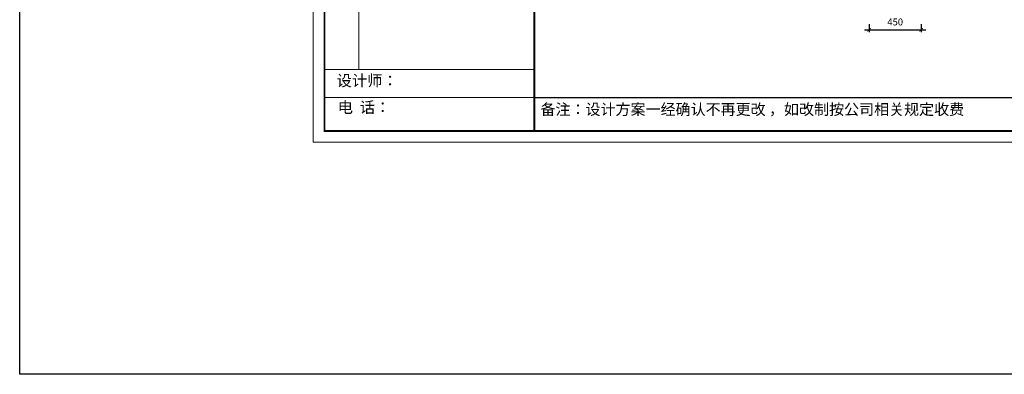
# Model space of a CAD drawing. Units: millimetres. Extents: x -11052018 to -10938546, y 24257038 to 24293506.
# Drawn here: x -10969847 to -10961332, y 24257038 to 24260101 of the extents above; entities that cross this region are included whole.
import ezdxf

# ---------------------------------------------------------------- set-up
doc = ezdxf.new("R2010")
doc.units = ezdxf.units.MM
doc.header["$MEASUREMENT"] = 0
doc.header["$PDMODE"] = 3
doc.header["$PDSIZE"] = -3
doc.layers.add('0-消火栓', color=1, linetype='Continuous')
doc.styles.get("Standard").update_dxf_attribs({"font": 'arial.ttf'})
doc.styles.add('ZB_宋体', font='txt')
doc.dimstyles.new('ZB_厨柜', dxfattribs={"dimtxt": 60, "dimasz": 30, "dimexe": 20, "dimexo": 240, "dimgap": 30, "dimtad": 1, "dimdec": 0, "dimdsep": 46, "dimtxsty": 'ZB_宋体', "dimblk": 'ARCHTICK', "dimcen": 2.5, "dimdle": 40, "dimclrd": 1, "dimclre": 1, "dimclrt": 2, "dimadec": 0, "dimazin": 0, "dimtfac": 1, "dimtdec": 0, "dimtix": 1, "dimtmove": 2, "dimatfit": 3, "dimldrblk": 'DOT', "dimfxl": 50, "dimfxlon": 1, "dimarcsym": 0})

# ---------------------------------------------------------------- blocks, each defined once
blk = doc.blocks.new('_ArchTick')
at = {"color": 0, "linetype": 'ByBlock', "const_width": 0.15}
blk.add_lwpolyline([(-0.5, -0.5), (0.5, 0.5)], dxfattribs=at)
blk = doc.blocks.new('*D125')
at = {"layer": '0-消火栓', "color": 1, "lineweight": -2, "transparency": 16777216}
for p, q in [((-10962501, 24260064), (-10962501, 24259994)), ((-10962051, 24260064), (-10962051, 24259994)), ((-10962541, 24260014), (-10962011, 24260014))]:
    blk.add_line(p, q, dxfattribs=at)
at = {"layer": 'Defpoints', "color": 0, "transparency": 16777216}
for p in [(-10962051, 24260487.5), (-10962501, 24260407.5), (-10962051, 24260014)]:
    blk.add_point(p, dxfattribs=at)
at = {"layer": '0-消火栓', "color": 1, "lineweight": -2, "transparency": 16777216, "xscale": 30, "yscale": 30, "zscale": 30, "rotation": 180}
blk.add_blockref('_ArchTick', (-10962501, 24260014), dxfattribs=at)
at = {"layer": '0-消火栓', "color": 1, "lineweight": -2, "transparency": 16777216, "xscale": 30, "yscale": 30, "zscale": 30}
blk.add_blockref('_ArchTick', (-10962051, 24260014), dxfattribs=at)
at = {"layer": '0-消火栓', "color": 2, "transparency": 16777216, "insert": (-10962276, 24260074), "char_height": 60, "attachment_point": 5, "style": 'ZB_宋体'}
blk.add_mtext('450', dxfattribs=at)

msp = doc.modelspace()

# ---------------------------------------------------------------- linework, layer by layer
at = {"color": 0, "linetype": 'ByBlock', "lineweight": 9}
for p, q in [((-10966913, 24262812.8), (-10966913, 24259672.1)), ((-10965396.6, 24259672.1), (-10967211.6, 24259672.1)), ((-10965396.6, 24259428.6), (-10967211.6, 24259428.6))]:
    msp.add_line(p, q, dxfattribs=at)
at = {"color": 0, "linetype": 'ByBlock'}
msp.add_line((-10965396.6, 24259428.6), (-10956549.3, 24259428.6), dxfattribs=at)
at = {"color": 0, "linetype": 'ByBlock', "lineweight": 9}
msp.add_lwpolyline([(-10956451.7, 24259042.6), (-10967309.3, 24259042.6), (-10967309.3, 24265518.2), (-10956451.7, 24265518.2)], close=True, dxfattribs=at)
msp.add_lwpolyline([(-10956451.7, 24259042.6), (-10967309.3, 24259042.6), (-10967309.3, 24265518.2), (-10956451.7, 24265518.2)], close=True, dxfattribs=at)
msp.add_lwpolyline([(-10956451.7, 24259042.6), (-10967309.3, 24259042.6), (-10967309.3, 24265518.2), (-10956451.7, 24265518.2)], close=True, dxfattribs=at)
at = {"color": 0, "linetype": 'ByBlock', "lineweight": 9, "const_width": 16.2}
msp.add_lwpolyline([(-10956549.3, 24259140.2), (-10967211.6, 24259140.2), (-10967211.6, 24265420.6), (-10956549.3, 24265420.6)], close=True, dxfattribs=at)
msp.add_lwpolyline([(-10956549.3, 24259140.2), (-10967211.6, 24259140.2), (-10967211.6, 24265420.6), (-10956549.3, 24265420.6)], close=True, dxfattribs=at)
msp.add_lwpolyline([(-10956549.3, 24259140.2), (-10967211.6, 24259140.2), (-10967211.6, 24265420.6), (-10956549.3, 24265420.6)], close=True, dxfattribs=at)
msp.add_lwpolyline([(-10965396.6, 24265420.6), (-10965396.6, 24259140.2)], dxfattribs=at)
at = {"layer": '0-消火栓', "color": 0}
msp.add_lwpolyline([(-10969847, 24293506), (-10947699, 24293506), (-10947699, 24257038.5), (-10969847, 24257038.5)], close=True, dxfattribs=at)

# ---------------------------------------------------------------- texts
at = {"color": 0, "linetype": 'ByBlock', "lineweight": 9, "attachment_point": 1}
for s, insert, char_height, width in [('{\\fSimSun|b0|i0|c134|p54;设计师： }', (-10967106.6, 24259623.5), 96.85, 1716.176), ('{\\fSimSun|b0|i0|c134|p54;电  话：  }', (-10967097.3, 24259392.9), 96.85, 1616.341), ('{\\fSimSun|b0|i0|c134|p54;备注：设计方案一经确认不再更改 ，如改制按公司相关规定收费}', (-10965343.5, 24259374.6), 95.151, 4886.244)]:
    msp.add_mtext(s, dxfattribs=dict(at, insert=insert, char_height=char_height, width=width))

# ---------------------------------------------------------------- dimensions: what is measured, and where the dimension line sits
at = {"layer": '0-消火栓', "color": 0}
dim = msp.add_linear_dim(base=(-10962051, 24260014), p1=(-10962501, 24260407.5), p2=(-10962051, 24260487.5), dimstyle='ZB_厨柜', override={"dimpost": '\\X'}, dxfattribs=at)
dim.commit()
dim.dimension.update_dxf_attribs({"geometry": '*D125', "text_midpoint": (-10962276, 24260074)})

doc.saveas('drawing.dxf')
